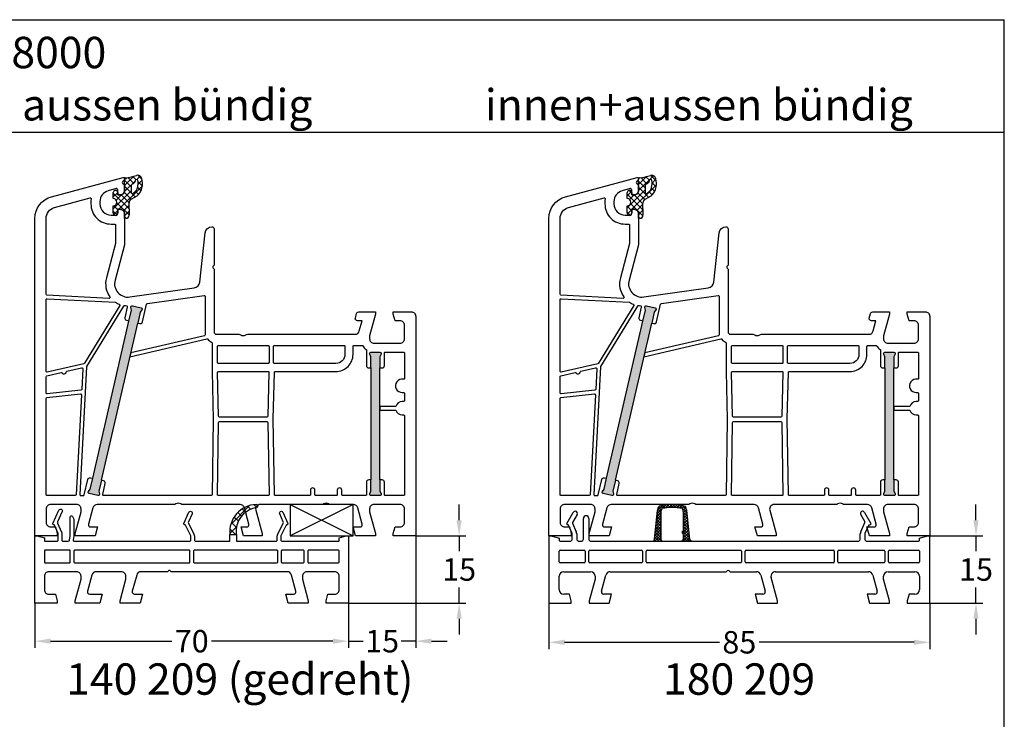
# Model space of a CAD drawing. Units: millimetres. Extents: x 8353 to 9616, y 6397 to 7474.
# Drawn here: x 8934 to 9154, y 7318 to 7474 of the extents above; entities that cross this region are included whole.
import ezdxf

# ---------------------------------------------------------------- set-up
doc = ezdxf.new("R2010")
doc.units = ezdxf.units.MM
doc.linetypes.add('AUSGEZOGEN', pattern=[0])
for name, color, linetype in [('61', 6, 'AUSGEZOGEN'), ('Bemaßung', 1, 'Continuous'), ('Dichtungen', 6, 'AUSGEZOGEN'), ('Text', 7, 'Continuous')]:
    doc.layers.add(name, color=color, linetype=linetype)
doc.styles.add('arialn', font='ARIALN.TTF')
doc.styles.get("Standard").update_dxf_attribs({"font": 'arial.ttf'})
doc.dimstyles.new('Bemaßung klein', dxfattribs={"dimtxt": 5, "dimasz": 3.5, "dimexe": 1.5, "dimexo": 0, "dimgap": 1.5, "dimtad": 0, "dimtih": 1, "dimtoh": 1, "dimdsep": 46, "dimtxsty": 'arialn', "dimcen": 0, "dimclrd": 256, "dimclre": 256, "dimclrt": 256, "dimadec": 0, "dimazin": 0, "dimtfac": 1, "dimtmove": 0, "dimatfit": 3, "dimfxl": 0, "dimtolj": 1, "dimarcsym": 0})

# ---------------------------------------------------------------- blocks, each defined once
blk = doc.blocks.new('A$C29E82539')
at = {"layer": 'Dichtungen'}
h = blk.add_hatch(dxfattribs=at)
h.set_pattern_fill('ANSI37', color=6, scale=0.3)
h.set_pattern_definition([(45, (3.25, 4.7934), (-0.67352, 0.67352), []), (135, (3.25, 4.7934), (-0.67352, -0.67352), [])])
h.paths.add_polyline_path([(3.98, 4.26), (5.29, 5.01, 0.200287), (6.46, 7, 0.09163), (6.36, 8.82, 0.416391), (5.15, 9.56, -0.053527), (2.76, 9.04, 0.376291), (2.5, 8.75), (2.5, 6.23, -0.423554), (1.5, 5.2), (1, 5.2), (1, 5.73, 1), (0, 5.73), (0, 4.38, -0.999524), (0, 2.78), (0, 1.12, 1), (1, 1.12), (1, 2), (1.5, 2, -0.414668), (2.5, 1), (2.5, 0.04), (2.54, 0), (2.8, 0, 0.414214), (3.5, 0.7), (3.5, 2.1), (3.5, 3.4, -0.262734)])
h.paths.add_polyline_path([(4, 5.72), (4, 7.23, -0.319324), (4.34, 7.7, 0.011719), (4.51, 7.77, 0.213235), (4.8, 8.06), (4.9, 8.45, -0.833469), (5.48, 8.41, -0.07245), (5.43, 6.87, -0.227637), (4.71, 5.81), (4.31, 5.56, -0.592322)], flags=16)
for p, q in [((2.5, 6.17), (2.5, 8.75)), ((4, 7.23), (4, 5.72)), ((4.9, 8.45), (4.8, 8.06)), ((0, 4.38), (0, 5.73)), ((1, 5.73), (1, 5.2)), ((1, 5.2), (1.5, 5.2)), ((3.98, 4.26), (5.29, 5.01)), ((4.31, 5.56), (4.71, 5.81)), ((0, 1.12), (0, 2.78)), ((3.5, 2.1), (3.5, 3.4)), ((1.5, 2), (1, 2)), ((1, 2), (1, 1.12)), ((2.5, 0), (2.5, 1)), ((2.5, 0.04), (2.54, 0)), ((3.5, 2.1), (3.5, 0.7)), ((2.8, 0), (2.5, 0))]:
    blk.add_line(p, q, dxfattribs=at)
for centre, radius, start, end in [((2.8, 8.75), 0.3, 94.464, 180.1271), ((1.56, 20.45), 11.47, 276.0954, 288.268), ((5.39, 8.59), 1, 13.3696, 103.7973), ((1.5, 7.66), 5, 352.4325, 13.3704), ((4.5, 7.23), 0.5, 109.1619, 180), ((3.02, 11.48), 4, 289.1619, 291.8476), ((4.33, 8.23), 0.5, 291.8477, 339.9963), ((3.97, 7.09), 1.47, 300.0969, 351.3934), ((5.19, 8.37), 0.3, 6.249, 165.4896), ((3.48, 7.4), 3, 307.1252, 352.4336), ((0.18, 7.82), 5.34, 349.6735, 6.249), ((0.5, 5.73), 0.5, 0, 180), ((1.5, 6.2), 1, 270, 358.1786), ((4.2, 5.72), 0.2, 180, 302.5568), ((0, 3.58), 0.8, 270.0283, 89.9738), ((4.5, 3.4), 1, 121.1181, 180), ((0.5, 1.12), 0.5, 179.999, 359.999), ((1.5, 1), 0.999, 0, 90.0888), ((2.8, 0.7), 0.7, 270, 0)]:
    blk.add_arc(centre, radius, start, end, dxfattribs=at)
blk = doc.blocks.new('080005')
h = blk.add_hatch(color=3)
h.dxf.hatch_style = 1
h.paths.add_polyline_path([(22.94, 47.5), (23.5, 49.93), (23.89, 50.43, 0.55076), (23.73, 50.91), (21.78, 51.36, 0.55076), (21.42, 51), (21.55, 50.38), (20.99, 47.95), (12.89, 12.87), (12.33, 10.43), (11.94, 9.94, 0.55076), (12.11, 9.46), (14.05, 9.01, 0.55076), (14.41, 9.36), (14.28, 9.98), (14.84, 12.42)])
h.paths.add_polyline_path([(77, 37.5), (77, 40), (77.27, 40.57, 0.55076), (77, 41), (75, 41, 0.55076), (74.73, 40.57), (75, 40), (75, 37.5), (75, 12.5), (75, 10), (74.73, 9.43, 0.55076), (75, 9), (77, 9, 0.55076), (77.27, 9.43), (77, 10), (77, 12.5)])
for points in [[(74.7, 44.65), (74.7, 44, 0.414214), (75.7, 43), (81.5, 43, 0.414214), (82.5, 44), (82.5, 47, 0.414214), (81.5, 48), (80.4, 48), (80, 49.5), (80, 50), (84, 50, -0.414214), (85, 49), (85, 0), (80, 0), (80, 0.5), (80.4, 2), (81.5, 2, 0.414214), (82.5, 3), (82.5, 6, 0.414214), (81.5, 7), (75.7, 7, 0.414214), (74.7, 6), (74.7, 5.35), (76, 0.5), (76, 0), (71.54, 0), (71, 2), (72.57, 2, 0.493145), (73.05, 2.63), (72.08, 6.26, 0.339454), (71.11, 7), (65.99, 7, -0.147477), (65.55, 7.13, 0.301511), (64.45, 7.13, -0.147477), (64.01, 7), (50.26, 7, 0.493145), (49.3, 5.74), (50.7, 0.5), (50.7, 0), (46.54, 0), (46, 2), (47.27, 2, 0.493145), (47.75, 2.63), (46.78, 6.26, 0.339454), (45.81, 7), (32.99, 7, -0.147477), (32.55, 7.13, 0.301511), (31.45, 7.13, -0.147477), (31.01, 7), (13.89, 7, 0.339454), (12.92, 6.26), (11.95, 2.63, 0.493145), (12.43, 2), (14, 2), (13.46, 0), (9, 0), (9, 0.5), (10.3, 5.35), (10.3, 6, 0.414214), (9.3, 7), (3.5, 7, 0.414214), (2.5, 6), (2.5, 3, 0.414214), (3.5, 2), (4.6, 2), (5, 0.5), (5, 0), (0, 0), (0, 70.88, -0.339454), (3.71, 75.71), (19.7, 80), (20, 80), (20, 79.64, -0.305615), (19.69, 79.18, 0.6742), (19.69, 78.62, -0.305615), (20, 78.16), (20, 77.1, -0.414214), (19, 76.1), (18.5, 76.1), (18.5, 77.22, 0.493145), (18.12, 77.51), (16.35, 77.03, 0.339454), (14.5, 74.62), (14.5, 74.1, 0.414214), (17, 71.6), (18, 71.6, 0.414214), (18.5, 72.1), (18.5, 72.9), (19, 72.9, -0.414214), (20, 71.9), (20, 65), (17.88, 57.08, 0.537319), (21.19, 53.33), (35.54, 55.35, 0.343613), (36.83, 56.67), (38.01, 67.66, -0.383131), (39.5, 69, -0.414214), (40, 68.5), (40, 60.51, -0.198912), (39.94, 60.37), (39.79, 60.21, 0.414214), (39.79, 59.79), (39.94, 59.63, -0.198912), (40, 59.49), (40, 45.5, 0.414214), (40.5, 45), (45.51, 45, -0.147477), (45.95, 44.87, 0.301511), (47.05, 44.87, -0.147477), (47.49, 45), (71.44, 45, 0.339454), (72.4, 45.74), (73.01, 48), (72, 48, -0.493145), (71.52, 48.63), (71.78, 49.63, -0.339454), (72.27, 50), (76, 50), (76, 49.5)], [(17.8, 69.6, -0.414214), (18, 69.4), (18, 65.29, -0.065543), (17.99, 65.24), (15.95, 57.59, 0.227555), (16.74, 53.34, -0.632653), (16.57, 53.02), (2.69, 53.75, -0.39896), (2.5, 53.95), (2.5, 70.88, -0.339454), (4.35, 73.3), (12.3, 75.43, -0.540398), (12.55, 75.21, 0.03731), (12.5, 74.54), (12.5, 74.1, 0.414214), (17, 69.6)], [(2.71, 52.95), (17.99, 52.15, 0.048023), (18.83, 51.69, -0.459084), (18.92, 51.4), (11.04, 38.53, -0.201181), (10.91, 38.44), (2.74, 36.56, -0.482343), (2.5, 36.75), (2.5, 52.75, -0.429634)], [(39.81, 26), (39.55, 9.2, -0.409783), (39.35, 9), (15.33, 9, -0.482343), (15.14, 9.24), (15.7, 11.71, 0.414214), (15.33, 12.31), (14.84, 12.42), (22.94, 47.5), (23.43, 47.38, 0.414214), (24.03, 47.76), (24.94, 51.71, -0.310508), (25.11, 51.86), (37.77, 53.64, -0.455726), (38, 53.44), (38, 44.85, -0.349216), (37.84, 44.66), (21.41, 40.87), (21.21, 40), (38.38, 43.96, -0.282543), (38.58, 43.9, 0.109076), (39.44, 43.24, -0.290483), (39.55, 43.06), (39.55, 36.69)], [(20.99, 47.95), (20.5, 48.06, -0.414214), (20.13, 48.66), (20.68, 51.06, 0.465561), (20.5, 51.31, -0.026046), (19.98, 51.36, 0.039764), (19.95, 51.37, 0.260946), (19.78, 51.27), (11.53, 37.8, 0.125062), (11.5, 37.71), (10.01, 9.21, 0.429561), (10.21, 9), (10.81, 9, 0.349216), (11.01, 9.16), (11.81, 12.61, -0.414214), (12.41, 12.98), (12.89, 12.87)], [(40.95, 42.5), (52.05, 42.5, -0.414214), (52.25, 42.3), (52.25, 38.7, -0.414214), (52.05, 38.5), (40.95, 38.5, -0.414214), (40.75, 38.7), (40.75, 42.3, -0.414214)], [(62.7, 9, -0.414214), (62.5, 9.2), (62.5, 10.2, 1), (61.5, 10.2), (61.5, 9.2, -0.414214), (61.3, 9), (53.65, 9, -0.409783), (53.45, 9.2), (53.19, 26.11), (53.45, 36.5, -0.407054), (53.65, 36.7), (67.2, 36.7, 0.414214), (71, 40.5), (71, 42.3, -0.414214), (71.2, 42.5), (72.99, 42.5, -0.258255), (73.16, 42.41, 0.094081), (73.92, 41.59, -0.238125), (74, 41.43), (74, 38, 0.414214), (74.5, 37.5), (75, 37.5), (75, 12.5), (74.5, 12.5, 0.414214), (74, 12), (74, 9.2, -0.414214), (73.8, 9), (68.7, 9, -0.414214), (68.5, 9.2), (68.5, 10.2, 1), (67.5, 10.2), (67.5, 9.2, -0.414214), (67.3, 9)], [(53.45, 42.5), (69, 42.5, -0.414214), (69.2, 42.3), (69.2, 40.5, -0.414214), (67.2, 38.5), (53.45, 38.5, -0.414214), (53.25, 38.7), (53.25, 42.3, -0.414214)], [(78, 12, 0.414214), (77.5, 12.5), (77, 12.5), (77, 37.5), (77.5, 37.5, 0.414214), (78, 38), (78, 40.8, -0.414214), (78.2, 41), (82.3, 41, -0.414214), (82.5, 40.8), (82.5, 35.17, -0.46718), (82.26, 34.98, 1.09288), (82, 32), (82.3, 32, -0.414214), (82.5, 31.8), (82.5, 30.2, -0.414214), (82.3, 30), (82, 30, 0.337188), (80.55, 28.9), (77, 28.9), (77, 28.1), (80.55, 28.1, 0.337188), (82, 27), (82.3, 27, -0.414214), (82.5, 26.8), (82.5, 9.2, -0.414214), (82.3, 9), (78.2, 9, -0.414214), (78, 9.2)], [(10.68, 37.3), (10.44, 32.7, -0.368989), (10.26, 32.52), (2.72, 31.72, -0.445229), (2.5, 31.92), (2.5, 35.52, -0.349216), (2.66, 35.71), (5.86, 36.46, -0.315303), (6.08, 36.37, 0.70022), (6.99, 36.58, -0.315303), (7.15, 36.75), (10.43, 37.51, -0.498505)], [(40.95, 36.7), (52.05, 36.7, -0.421409), (52.24, 36.5), (52, 26.7, -0.407054), (51.8, 26.5), (41.2, 26.5, -0.407054), (41, 26.7), (40.76, 36.5, -0.421409)], [(10.15, 31.7, -0.460932), (10.37, 31.49), (9.21, 9.19, -0.399031), (9.01, 9), (2.7, 9, -0.414214), (2.5, 9.2), (2.5, 30.72, -0.383864), (2.68, 30.91)], [(41.2, 25.5), (51.8, 25.5, -0.409783), (52, 25.3), (52.25, 9.2, -0.418658), (52.05, 9), (40.95, 9, -0.418658), (40.75, 9.2), (41, 25.3, -0.409783)]]:
    blk.add_lwpolyline(points, format="xyb", close=True)
for points in [[(20.99, 47.95), (21.55, 50.38), (21.42, 51, -0.55076), (21.78, 51.36), (23.73, 50.91, -0.55076), (23.89, 50.43), (23.5, 49.93), (22.94, 47.5)], [(75, 37.5), (75, 40), (74.73, 40.57, -0.55076), (75, 41), (77, 41, -0.55076), (77.27, 40.57), (77, 40), (77, 37.5)], [(14.84, 12.42), (14.28, 9.98), (14.41, 9.36, -0.55076), (14.05, 9.01), (12.11, 9.46, -0.55076), (11.94, 9.94), (12.33, 10.43), (12.89, 12.87)], [(77, 12.5), (77, 10), (77.27, 9.43, -0.55076), (77, 9), (75, 9, -0.55076), (74.73, 9.43), (75, 10), (75, 12.5)]]:
    blk.add_lwpolyline(points, format="xyb")
at = {"layer": 'Dichtungen', "color": 0}
blk.add_blockref('A$C29E82539', (17.5, 70.9), dxfattribs=at)
blk = doc.blocks.new('140209')
h = blk.add_hatch()
h.set_pattern_fill('ANSI37', color=6, scale=0.4)
h.set_pattern_definition([(45, (40.1058, 18.65), (-0.89803, 0.89803), []), (135, (40.1058, 18.65), (-0.89803, -0.89803), [])])
h.paths.add_polyline_path([(49.39, 22), (49.41, 22, -0.545798), (49.73, 21.47, 0.413637), (45, 15.3), (43.5, 15.3), (43.5, 16.41, -0.377052)])
for points in [[(0, 15), (0.5, 15), (2.1, 14.57), (2.1, 14, 0.414214), (2.3, 13.8), (4.9, 13.8, 0.414214), (5.2, 14.1), (5.2, 15.46, 0.102899), (5.18, 15.54), (4.38, 17.38, 0.298077), (4.2, 17.5, -0.54475), (4.02, 17.78), (5.37, 20.77, -1), (6.1, 20.43), (5.06, 18.15, 0.212214), (5.06, 17.83), (5.92, 15.86, -0.102899), (6, 15.46), (6, 14.1, 0.414214), (6.3, 13.8), (7.42, 13.8, 0.36397), (7.72, 14.05), (7.88, 14.98, 0.043661), (7.9, 15.16), (7.9, 19.25, -0.802585), (8.38, 19.36), (8.67, 18.72, -0.109518), (8.7, 18.6), (8.7, 15.09, -0.043661), (8.68, 14.91), (8.53, 14.03, 0.466308), (8.73, 13.8), (34.5, 13.8, 0.414214), (34.8, 14.1), (34.8, 14.95, 0.11802), (34.78, 15.04), (33.59, 17.39, 0.282388), (33.41, 17.5), (33.4, 17.5, -0.545358), (33.22, 17.78), (34.35, 20.27, -1), (35.07, 19.93), (34.26, 18.15, 0.227876), (34.27, 17.81), (35.49, 15.4, -0.11802), (35.6, 14.95), (35.6, 14.1, 0.414214), (35.9, 13.8), (43.5, 13.8), (43.5, 15.3), (45, 15.3), (45, 13.8), (53.8, 13.8, 0.414214), (54.1, 14.1), (54.1, 14.95, -0.11802), (54.21, 15.4), (55.43, 17.81, 0.227876), (55.44, 18.15), (54.63, 19.93, -1), (55.35, 20.27), (56.48, 17.78, -0.545358), (56.3, 17.5), (56.29, 17.5, 0.282388), (56.11, 17.39), (54.92, 15.04, 0.11802), (54.9, 14.95), (54.9, 14.1, 0.414214), (55.2, 13.8), (67.7, 13.8, 0.414214), (67.9, 14), (67.9, 14.57), (69.5, 15), (70, 15), (70, 0), (65, 0), (65, 0.5), (65.4, 2), (66.9, 2, 0.414214), (67.9, 3), (67.9, 6, 0.414214), (66.9, 7), (60.7, 7, 0.414214), (59.7, 6), (59.7, 5.35), (61, 0.5), (61, 0), (56.54, 0), (56, 2), (57.77, 2, 0.493145), (58.26, 2.63), (57.28, 6.26, 0.339454), (56.32, 7), (30.42, 7), (30.21, 7.21, 0.414214), (29.79, 7.21), (29.58, 7), (23.68, 7, 0.339454), (22.72, 6.26), (21.74, 2.63, 0.493145), (22.23, 2), (24, 2), (23.46, 0), (19, 0), (19, 0.5), (20.3, 5.35), (20.3, 6, 0.414214), (19.3, 7), (13.68, 7, 0.339454), (12.72, 6.26), (11.74, 2.63, 0.493145), (12.23, 2), (15, 2), (14.46, 0), (9, 0), (9, 0.5), (10.3, 5.35), (10.3, 6, 0.414214), (9.3, 7), (3.1, 7, 0.414214), (2.1, 6), (2.1, 3, 0.414214), (3.1, 2), (4.6, 2), (5, 0.5), (5, 0), (0, 0)], [(7.9, 11.6, 0.414214), (7.7, 11.8), (2.3, 11.8, 0.414214), (2.1, 11.6), (2.1, 9.2, 0.414214), (2.3, 9), (7.7, 9, 0.414214), (7.9, 9.2)], [(34.6, 11.6, 0.414214), (34.4, 11.8), (8.9, 11.8, 0.414214), (8.7, 11.6), (8.7, 9.2, 0.414214), (8.9, 9), (34.4, 9, 0.414214), (34.6, 9.2)], [(54.2, 11.6, 0.414214), (54, 11.8), (35.6, 11.8, 0.414214), (35.4, 11.6), (35.4, 9.2, 0.414214), (35.6, 9), (54, 9, 0.414214), (54.2, 9.2)], [(59.9, 11.8), (55.2, 11.8, 0.414214), (55, 11.6), (55, 9.2, 0.414214), (55.2, 9), (59.9, 9, 0.414214), (60.1, 9.2), (60.1, 11.6, 0.414214)], [(61.1, 11.8, 0.414214), (60.9, 11.6), (60.9, 9.2, 0.414214), (61.1, 9), (67.7, 9, 0.414214), (67.9, 9.2), (67.9, 11.6, 0.414214), (67.7, 11.8)]]:
    blk.add_lwpolyline(points, format="xyb", close=True)
at = {"layer": '61'}
blk.add_lwpolyline([(49.39, 22, 0.429498), (43.5, 15.3), (45, 15.3, -0.413637), (49.73, 21.47, 0.565905)], format="xyb", close=True, dxfattribs=at)
blk = doc.blocks.new('Holzleiste 14x7')
at = {"color": 1}
for p, q in [((10.73, 8.24), (24.73, 1.24)), ((24.73, 8.24), (10.73, 1.24))]:
    blk.add_line(p, q, dxfattribs=at)
blk.add_lwpolyline([(10.73, 1.24), (24.73, 1.24), (24.73, 8.24), (10.73, 8.24)], close=True, dxfattribs=at)
blk = doc.blocks.new('180209')
h = blk.add_hatch()
h.set_pattern_fill('ANSI37', color=6, scale=0.14)
h.set_pattern_definition([(45, (123.4865, 34.5064), (-0.31431, 0.31431), []), (135, (123.4865, 34.5064), (-0.31431, -0.31431), [])])
h.paths.add_polyline_path([(120.99, 37.07, -0.166731), (121.2, 37.69, -0.128486), (125.78, 37.69, -0.166731), (125.99, 37.07), (125.99, 32.71, 1), (125.99, 32.11), (125.99, 30.91, -0.414214), (125.49, 30.41), (127.94, 30.41, -0.383864), (127.44, 30.85), (126.76, 37.28, 0.137182), (126.41, 38.18, 0.142272), (120.59, 38.21, 0.142582), (120.21, 37.28), (119.53, 30.85, -0.383864), (119.04, 30.41), (121.49, 30.41, -0.414214), (120.99, 30.91)])
for p, q in [((100.01, 34.41), (101.43, 36.86)), ((102.29, 36.36), (101.28, 34.6)), ((103.69, 30.91), (103.69, 35.51)), ((104.89, 35.51), (104.89, 30.91)), ((166.48, 34.8), (165.58, 36.36)), ((166.45, 36.86), (167.86, 34.41)), ((101.17, 32.14), (100.37, 33.99)), ((101.27, 34.42), (102.09, 32.54)), ((165.59, 32.54), (166.49, 34.62)), ((167.23, 33.81), (166.5, 32.14)), ((167.69, 34.11), (167.68, 34.11)), ((95.99, 31.61), (95.99, 16.61)), ((95.99, 31.61), (96.49, 31.61)), ((96.49, 31.61), (98.29, 31.12)), ((98.29, 31.12), (98.29, 30.61)), ((101.19, 30.91), (101.19, 32.06)), ((102.19, 32.06), (102.19, 30.91)), ((165.49, 30.91), (165.49, 32.06)), ((166.49, 32.06), (166.49, 30.91)), ((178.69, 31.12), (180.49, 31.61)), ((178.69, 30.61), (178.69, 31.12)), ((180.49, 31.61), (180.99, 31.61)), ((180.99, 16.61), (180.99, 31.61)), ((98.49, 30.41), (100.69, 30.41)), ((102.69, 30.41), (103.19, 30.41)), ((105.39, 30.41), (164.99, 30.41)), ((166.99, 30.41), (178.49, 30.41)), ((98.29, 25.81), (98.29, 28.21)), ((98.49, 28.41), (103.89, 28.41)), ((104.09, 28.21), (104.09, 25.81)), ((104.89, 25.81), (104.89, 28.21)), ((105.09, 28.41), (116.69, 28.41)), ((116.89, 28.21), (116.89, 25.81)), ((117.69, 25.81), (117.69, 28.21)), ((117.89, 28.41), (138.79, 28.41)), ((138.99, 28.21), (138.99, 25.81)), ((139.79, 25.81), (139.79, 28.21)), ((139.99, 28.41), (159.49, 28.41)), ((159.69, 28.21), (159.69, 25.81)), ((160.49, 25.81), (160.49, 28.21)), ((160.69, 28.41), (170.79, 28.41)), ((170.99, 28.21), (170.99, 25.81)), ((171.79, 25.81), (171.79, 28.21)), ((171.99, 28.41), (178.49, 28.41)), ((178.69, 28.21), (178.69, 25.81)), ((103.89, 25.61), (98.49, 25.61)), ((116.69, 25.61), (105.09, 25.61)), ((138.79, 25.61), (117.89, 25.61)), ((159.49, 25.61), (139.99, 25.61)), ((170.79, 25.61), (160.69, 25.61)), ((178.49, 25.61), (171.99, 25.61)), ((98.29, 19.61), (98.29, 22.61)), ((99.29, 23.61), (105.29, 23.61)), ((106.29, 22.61), (106.29, 21.96)), ((107.73, 19.24), (108.7, 22.87)), ((109.67, 23.61), (135.56, 23.61)), ((135.56, 23.61), (135.77, 23.82)), ((136.2, 23.82), (136.41, 23.61)), ((136.41, 23.61), (142.3, 23.61)), ((143.27, 22.87), (144.24, 19.24)), ((146.99, 17.11), (145.58, 22.35)), ((146.55, 23.61), (167.3, 23.61)), ((168.27, 22.87), (169.24, 19.24)), ((170.69, 21.96), (170.69, 22.61)), ((171.69, 23.61), (177.69, 23.61)), ((178.69, 22.61), (178.69, 19.61)), ((106.29, 21.96), (104.99, 17.11)), ((171.99, 17.11), (170.69, 21.96)), ((100.58, 18.61), (99.29, 18.61)), ((100.99, 17.11), (100.58, 18.61)), ((109.99, 18.61), (108.21, 18.61)), ((109.45, 16.61), (109.99, 18.61)), ((141.99, 18.61), (142.52, 16.61)), ((143.76, 18.61), (141.99, 18.61)), ((166.99, 18.61), (167.52, 16.61)), ((168.76, 18.61), (166.99, 18.61)), ((176.39, 18.61), (175.99, 17.11)), ((177.69, 18.61), (176.39, 18.61)), ((95.99, 16.61), (100.99, 16.61)), ((100.99, 16.61), (100.99, 17.11)), ((104.99, 17.11), (104.99, 16.61)), ((104.99, 16.61), (109.45, 16.61)), ((142.52, 16.61), (146.99, 16.61)), ((146.99, 16.61), (146.99, 17.11)), ((167.52, 16.61), (171.99, 16.61)), ((171.99, 16.61), (171.99, 17.11)), ((175.99, 17.11), (175.99, 16.61)), ((175.99, 16.61), (180.99, 16.61))]:
    blk.add_line(p, q)
for centre, radius, start, end in [((101.86, 36.61), 0.5, 330, 150), ((104.29, 35.51), 0.6, 0, 180), ((166.01, 36.61), 0.5, 30, 210), ((100.19, 34.31), 0.2, 150, 269.8925), ((100.19, 33.91), 0.2, 23.5, 89.8925), ((101.45, 34.5), 0.2, 150, 203.5), ((166.31, 34.7), 0.2, 336.5, 30), ((167.68, 33.61), 0.5, 90, 156.5), ((167.69, 34.31), 0.2, 270, 30), ((100.69, 30.91), 0.5, 270, 0), ((100.99, 32.06), 0.2, 360, 23.5), ((100.99, 32.06), 1.2, 0, 23.5), ((102.69, 30.91), 0.5, 180, 270), ((103.19, 30.91), 0.5, 270, 0), ((105.39, 30.91), 0.5, 180, 270), ((164.99, 30.91), 0.5, 270, 0), ((166.69, 32.06), 1.2, 156.5, 180), ((166.69, 32.06), 0.2, 156.5, 180), ((166.99, 30.91), 0.5, 180, 270), ((98.49, 30.61), 0.2, 180, 270), ((178.49, 30.61), 0.2, 270, 360), ((98.49, 28.21), 0.2, 90, 180), ((103.89, 28.21), 0.2, 0, 90), ((105.09, 28.21), 0.2, 90, 180), ((116.69, 28.21), 0.2, 0, 90), ((117.89, 28.21), 0.2, 90, 180), ((138.79, 28.21), 0.2, 0, 90), ((139.99, 28.21), 0.2, 90, 180), ((159.49, 28.21), 0.2, 0, 90), ((160.69, 28.21), 0.2, 90, 180), ((170.79, 28.21), 0.2, 0, 90), ((171.99, 28.21), 0.2, 90, 180), ((178.49, 28.21), 0.2, 0, 90), ((98.49, 25.81), 0.2, 180, 270), ((103.89, 25.81), 0.2, 270, 0), ((105.09, 25.81), 0.2, 180, 270), ((116.69, 25.81), 0.2, 270, 360), ((117.89, 25.81), 0.2, 180, 270), ((138.79, 25.81), 0.2, 270, 360), ((139.99, 25.81), 0.2, 180, 270), ((159.49, 25.81), 0.2, 270, 360), ((160.69, 25.81), 0.2, 180, 270), ((170.79, 25.81), 0.2, 270, 0), ((171.99, 25.81), 0.2, 180, 270), ((178.49, 25.81), 0.2, 270, 360), ((99.29, 22.61), 1, 90, 180), ((105.29, 22.61), 1, 0, 90), ((109.67, 22.61), 1, 90, 165), ((135.99, 23.61), 0.3, 45, 135), ((142.3, 22.61), 1, 15, 90), ((146.55, 22.61), 1, 90, 195), ((167.3, 22.61), 1, 15, 90), ((171.69, 22.61), 1, 90, 180), ((177.69, 22.61), 1, 0, 90), ((99.29, 19.61), 1, 180, 270), ((108.21, 19.11), 0.5, 165, 270), ((143.76, 19.11), 0.5, 270, 15), ((168.76, 19.11), 0.5, 270, 15), ((177.69, 19.61), 1, 270, 0)]:
    blk.add_arc(centre, radius, start, end)
at = {"layer": '61'}
for p, q in [((119.53, 30.85), (120.21, 37.28)), ((120.99, 37.07), (120.99, 30.91)), ((125.99, 37.07), (125.99, 32.71)), ((127.44, 30.85), (126.76, 37.28)), ((125.99, 32.11), (125.99, 30.91)), ((119.04, 30.41), (119.04, 30.41)), ((119.04, 30.41), (121.49, 30.41)), ((121.43, 30.41), (121.42, 30.41)), ((127.94, 30.41), (125.49, 30.41)), ((127.85, 30.41), (127.85, 30.41)), ((127.94, 30.41), (127.94, 30.41))]:
    blk.add_line(p, q, dxfattribs=at)
for centre, radius, start, end in [((122, 37.09), 1.8, 141.5414, 174), ((123.45, 28.18), 10.43, 73.507, 105.898), ((121.99, 37.07), 1, 142.1364, 180), ((123.49, 28.92), 9.06, 75.3568, 104.6432), ((124.99, 37.07), 1, 0, 37.8636), ((124.97, 37.09), 1.8, 6, 38.4586), ((119.04, 30.91), 0.5, 270, 354), ((121.49, 30.91), 0.5, 180, 270), ((125.49, 30.91), 0.5, 270, 0), ((125.99, 32.41), 0.3, 90, 270), ((127.94, 30.91), 0.5, 186, 270)]:
    blk.add_arc(centre, radius, start, end, dxfattribs=at)
blk = doc.blocks.new('*D109')
at = {"layer": 'Bemaßung', "lineweight": -2}
for p, q in [((8937.77, 7343.97), (8937.77, 7333.97)), ((9007.77, 7343.97), (9007.77, 7333.97)), ((8941.27, 7335.47), (8968.36, 7335.47)), ((9004.27, 7335.47), (8977.18, 7335.47))]:
    blk.add_line(p, q, dxfattribs=at)
at = {"layer": 'Bemaßung'}
for points in [[(8941.27, 7336.05), (8941.27, 7334.89), (8937.77, 7335.47)], [(9004.27, 7336.05), (9004.27, 7334.89), (9007.77, 7335.47)]]:
    blk.add_solid(points, dxfattribs=at)
at = {"layer": 'Defpoints', "color": 0}
for p in [(8937.77, 7343.97), (9007.77, 7343.97), (9007.77, 7335.47)]:
    blk.add_point(p, dxfattribs=at)
at = {"layer": 'Bemaßung', "insert": (8972.77, 7335.47), "char_height": 5, "attachment_point": 5, "style": 'arialn'}
blk.add_mtext('\\A1;70', dxfattribs=at)
blk = doc.blocks.new('*D110')
at = {"layer": 'Bemaßung', "lineweight": -2}
for p, q in [((9022.77, 7358.97), (9022.77, 7333.97)), ((9007.77, 7343.97), (9007.77, 7333.97)), ((9004.27, 7335.47), (9000.77, 7335.47)), ((9007.77, 7335.47), (9011.01, 7335.47)), ((9022.77, 7335.47), (9019.53, 7335.47)), ((9026.27, 7335.47), (9029.77, 7335.47))]:
    blk.add_line(p, q, dxfattribs=at)
at = {"layer": 'Bemaßung'}
for points in [[(9004.27, 7336.05), (9004.27, 7334.89), (9007.77, 7335.47)], [(9026.27, 7336.05), (9026.27, 7334.89), (9022.77, 7335.47)]]:
    blk.add_solid(points, dxfattribs=at)
at = {"layer": 'Defpoints', "color": 0}
for p in [(9022.77, 7358.97), (9007.77, 7343.97), (9022.77, 7335.47)]:
    blk.add_point(p, dxfattribs=at)
at = {"layer": 'Bemaßung', "insert": (9015.27, 7335.47), "char_height": 5, "attachment_point": 5, "style": 'arialn'}
blk.add_mtext('\\A1;15', dxfattribs=at)
blk = doc.blocks.new('*D111')
at = {"layer": 'Bemaßung', "lineweight": -2}
for p, q in [((9032.46, 7362.47), (9032.46, 7365.97)), ((9022.77, 7358.97), (9033.96, 7358.97)), ((9032.46, 7358.97), (9032.46, 7355.53)), ((9032.46, 7343.97), (9032.46, 7347.42)), ((9007.77, 7343.97), (9033.96, 7343.97)), ((9032.46, 7340.47), (9032.46, 7336.97))]:
    blk.add_line(p, q, dxfattribs=at)
at = {"layer": 'Bemaßung'}
for points in [[(9031.88, 7362.47), (9033.04, 7362.47), (9032.46, 7358.97)], [(9031.88, 7340.47), (9033.04, 7340.47), (9032.46, 7343.97)]]:
    blk.add_solid(points, dxfattribs=at)
at = {"layer": 'Defpoints', "color": 0}
for p in [(9022.77, 7358.97), (9032.46, 7358.97), (9007.77, 7343.97)]:
    blk.add_point(p, dxfattribs=at)
at = {"layer": 'Bemaßung', "insert": (9032.46, 7351.47), "char_height": 5, "attachment_point": 5, "style": 'arialn'}
blk.add_mtext('\\A1;15', dxfattribs=at)
blk = doc.blocks.new('*D113')
at = {"layer": 'Bemaßung', "lineweight": -2}
for p, q in [((9052.5, 7343.97), (9052.5, 7333.72)), ((9137.5, 7343.97), (9137.5, 7333.72)), ((9056, 7335.22), (9090.55, 7335.22)), ((9134, 7335.22), (9099.45, 7335.22))]:
    blk.add_line(p, q, dxfattribs=at)
at = {"layer": 'Bemaßung'}
for points in [[(9056, 7335.8), (9056, 7334.64), (9052.5, 7335.22)], [(9134, 7335.8), (9134, 7334.64), (9137.5, 7335.22)]]:
    blk.add_solid(points, dxfattribs=at)
at = {"layer": 'Defpoints', "color": 0}
for p in [(9052.5, 7343.97), (9137.5, 7343.97), (9137.5, 7335.22)]:
    blk.add_point(p, dxfattribs=at)
at = {"layer": 'Bemaßung', "insert": (9095, 7335.22), "char_height": 5, "attachment_point": 5, "style": 'arialn'}
blk.add_mtext('\\A1;85', dxfattribs=at)
blk = doc.blocks.new('*D114')
at = {"layer": 'Bemaßung', "lineweight": -2}
for p, q in [((9147.83, 7362.47), (9147.83, 7365.97)), ((9137.5, 7358.97), (9149.33, 7358.97)), ((9147.83, 7358.97), (9147.83, 7355.53)), ((9147.83, 7343.97), (9147.83, 7347.42)), ((9137.5, 7343.97), (9149.33, 7343.97)), ((9147.83, 7340.47), (9147.83, 7336.97))]:
    blk.add_line(p, q, dxfattribs=at)
at = {"layer": 'Bemaßung'}
for points in [[(9147.25, 7362.47), (9148.41, 7362.47), (9147.83, 7358.97)], [(9147.25, 7340.47), (9148.41, 7340.47), (9147.83, 7343.97)]]:
    blk.add_solid(points, dxfattribs=at)
at = {"layer": 'Defpoints', "color": 0}
for p in [(9137.5, 7358.97), (9137.5, 7343.97), (9147.83, 7343.97)]:
    blk.add_point(p, dxfattribs=at)
at = {"layer": 'Bemaßung', "insert": (9147.83, 7351.47), "char_height": 5, "attachment_point": 5, "style": 'arialn'}
blk.add_mtext('\\A1;15', dxfattribs=at)

msp = doc.modelspace()

# ---------------------------------------------------------------- linework, layer by layer
at = {"linetype": 'ByBlock'}
for p, q in [((8814.151, 7474.201), (9154.151, 7474.201)), ((9154.151, 7448.991), (9154.151, 7474.201)), ((9154.151, 7448.991), (8814.151, 7448.991)), ((9154.151, 6958.991), (9154.151, 7448.991))]:
    msp.add_line(p, q, dxfattribs=at)

# ---------------------------------------------------------------- block references
for name, p in [('080005', (8937.77, 7358.973)), ('080005', (9052.499, 7358.973)), ('140209', (8937.77, 7343.973)), ('Holzleiste 14x7', (8984.04, 7357.728)), ('180209', (8956.513, 7327.366))]:
    msp.add_blockref(name, p)

# ---------------------------------------------------------------- texts
at = {"linetype": 'ByBlock', "insert": (8818.144, 7470.374), "char_height": 7, "attachment_point": 1}
msp.add_mtext_dynamic_manual_height_columns('Verbreiterungen für Serie 8000\\P      innen bündig                     aussen bündig                  innen+aussen bündig', width=354.76399, gutter_width=12.5, heights=[0], dxfattribs=at)
at = {"layer": 'Text', "style": 'arialn'}
for s, p in [('140 209 (gedreht)', (8944.735, 7323.517)), ('180 209', (9077.975, 7323.517))]:
    msp.add_text(s, height=7, dxfattribs=at).set_placement(p)

# ---------------------------------------------------------------- dimensions: what is measured, and where the dimension line sits
at = {"layer": 'Bemaßung'}
for base, p1, p2, picture, middle in [((9032.461, 7358.973), (9007.77, 7343.973), (9022.77, 7358.973), '*D111', (9032.461, 7351.473)), ((9147.831, 7343.973), (9137.499, 7358.973), (9137.499, 7343.973), '*D114', (9147.831, 7351.473))]:
    dim = msp.add_linear_dim(base=base, p1=p1, p2=p2, angle=90, dimstyle='Bemaßung klein', dxfattribs=at)
    dim.commit()
    dim.dimension.update_dxf_attribs({"geometry": picture, "text_midpoint": middle, "dimtype": 160})
dim = msp.add_linear_dim(base=(9022.77, 7335.47), p1=(9007.77, 7343.973), p2=(9022.77, 7358.973), dimstyle='Bemaßung klein', dxfattribs=at)
dim.commit()
dim.dimension.update_dxf_attribs({"geometry": '*D110', "text_midpoint": (9015.27, 7335.47), "dimtype": 160})
for base, p1, p2, picture, middle in [((9007.77, 7335.47), (8937.77, 7343.973), (9007.77, 7343.973), '*D109', (8972.77, 7335.47)), ((9137.499, 7335.218), (9052.499, 7343.973), (9137.499, 7343.973), '*D113', (9094.999, 7335.218))]:
    dim = msp.add_linear_dim(base=base, p1=p1, p2=p2, dimstyle='Bemaßung klein', dxfattribs=at)
    dim.commit()
    dim.dimension.update_dxf_attribs({"geometry": picture, "text_midpoint": middle})

doc.saveas('drawing.dxf')
